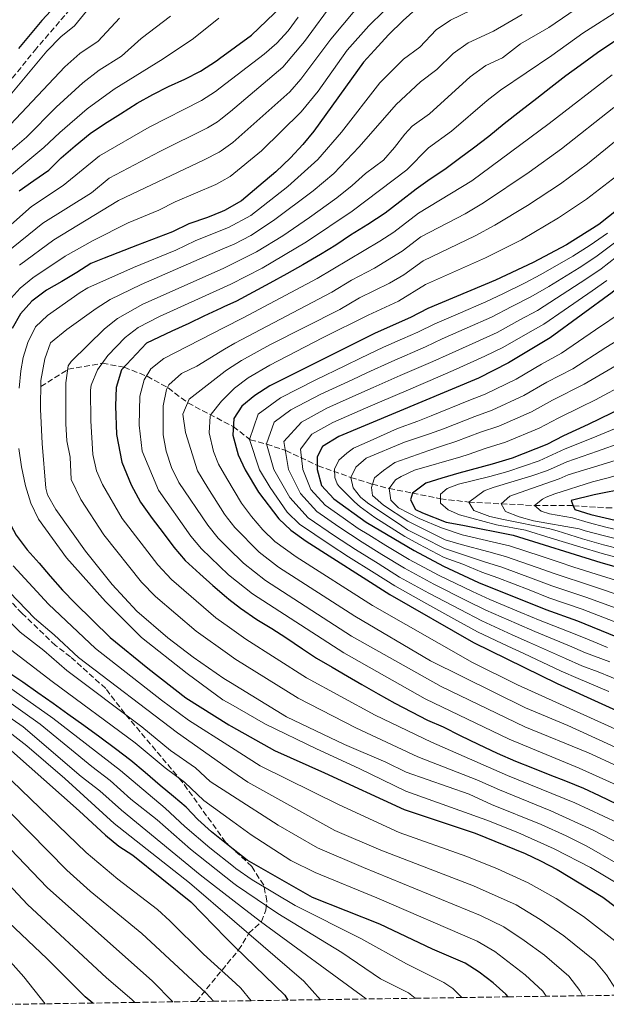
# Model space of a CAD drawing. Units: metres. Extents: x 599881 to 603303, y 4780061 to 4782424.
# Drawn here: x 600886 to 601062, y 4780075 to 4780370 of the extents above; entities that cross this region are included whole.
import ezdxf

# ---------------------------------------------------------------- set-up
doc = ezdxf.new("R2010")
doc.units = ezdxf.units.M
doc.header["$MEASUREMENT"] = 0
doc.linetypes.add('DGN Style 3', pattern=[2.435891, 1.739922, -0.695969])
for name, color, linetype, lineweight in [('Barranco lineal', 142, 'DGN Style 3', 13), ('Curva de nivel directora', 30, 'Continuous', 30), ('Curva de nivel intermedia', 30, 'Continuous', 0), ('Senda', 7, 'DGN Style 3', 0), ('Zona arbolada', 92, 'DGN Style 3', 0)]:
    doc.layers.add(name, color=color, linetype=linetype, lineweight=lineweight)

msp = doc.modelspace()

# ---------------------------------------------------------------- linework, layer by layer
at = {"layer": 'Barranco lineal', "color": 142, "linetype": 'DGN Style 3', "lineweight": 13}
for points in [[(600892.54, 4780260.04, 615), (600900.75, 4780265.23, 610), (600910.97, 4780267.02, 605), (600917.53, 4780265.83, 600), (600924.35, 4780263.11, 595), (600930.69, 4780259.64, 590), (600936.58, 4780255.12, 585), (600950.17, 4780248.03, 575), (600955.27, 4780244.08, 570), (600960.14, 4780242.78, 565), (600965.92, 4780240.86, 560), (600975.61, 4780236.3, 550), (600985.41, 4780232.79, 540)], [(600985.41, 4780232.79, 540), (600991.84, 4780230.78, 535), (600996.84, 4780229.47, 530), (601003.83, 4780228.11, 525), (601012.26, 4780226.42, 520), (601020.69, 4780225.41, 515), (601030.46, 4780224.9, 510), (601040.36, 4780224.39, 505), (601052.03, 4780224.34, 500), (601061.91, 4780223.69, 495)], [(601061.91, 4780223.69, 495), (601073.37, 4780223.83, 490), (601083.18, 4780223.46, 485), (601092.14, 4780222.99, 480), (601101.38, 4780223.42, 475), (601110.25, 4780224.01, 470), (601120.64, 4780225.49, 465), (601137.06, 4780227.91, 460), (601153.01, 4780228.74, 455), (601178.93, 4780226.14, 450), (601187.13, 4780228.25, 445), (601199.03, 4780230.65, 440), (601222.9, 4780232.89, 435), (601246.42, 4780232.27, 430), (601262.47, 4780232.11, 425.7)]]:
    msp.add_polyline3d(points, dxfattribs=at)
at = {"layer": 'Curva de nivel directora', "color": 30, "linetype": 'Continuous', "lineweight": 30, "flags": 128}
for points, elevation in [([(601005.83, 4780373.98), (601001.05, 4780369.71), (600996.67, 4780365.45), (600992.5, 4780360.83), (600989.19, 4780357.29), (600974.27, 4780336.58), (600971.02, 4780332.59), (600967.32, 4780328.59), (600962.91, 4780324.36), (600957.8, 4780320.12), (600952.69, 4780315.65), (600947.58, 4780312.82), (600946.89, 4780312.53), (600942.46, 4780310.68), (600936.87, 4780308.77), (600931.98, 4780306.41), (600921.5, 4780302.37), (600911.52, 4780298.56), (600907.5, 4780296.96), (600903.32, 4780294.19), (600898.78, 4780291.47), (600894.19, 4780288.93), (600889.89, 4780285.63), (600886.42, 4780281.82), (600883.94, 4780277.42)], 625), ([(600895.58, 4780372.64), (600892.85, 4780369.76), (600885.85, 4780361.35)], 675), ([(600886.01, 4780318.66), (600890.43, 4780321.79), (600894.9, 4780324.91), (600898.61, 4780328.55), (600902.85, 4780332.14), (600907.31, 4780335.85), (600911.61, 4780338.8), (600916.38, 4780341.81), (600921.38, 4780344.93), (600926.09, 4780347.53), (600930.8, 4780349.96), (600935.69, 4780352.15), (600940.34, 4780354.52), (600945.11, 4780357.64), (600946.1, 4780358.37), (600955.62, 4780365.36), (600964.72, 4780374)], 650), ([(601073.99, 4780370.54), (601073.83, 4780370.43), (601068.96, 4780366.55), (601063.84, 4780363.13), (601059.31, 4780360.06), (601054.08, 4780356.29), (601049.78, 4780353.11), (601045.26, 4780349.7), (601041.08, 4780346.4), (601036.32, 4780342.63), (601031.32, 4780338.75), (601026.68, 4780334.98), (601022.15, 4780331.45), (601017.97, 4780328.38), (601013.55, 4780325.08), (601009.14, 4780322.14), (601004.96, 4780319.19), (601000.08, 4780315.42), (600995.67, 4780312.01), (600990.44, 4780308.59), (600985.32, 4780305.4)], 600), ([(601073.99, 4780319.94), (601073.68, 4780319.66), (601059.7, 4780308.62), (601049.95, 4780302.52), (601040.05, 4780297.17), (601028.73, 4780291.94), (601008.5, 4780283.41), (601003.27, 4780280.69), (600992.68, 4780276.07), (600961.18, 4780260.3), (600956.64, 4780257.39), (600952.79, 4780254.2)], 575), ([(600985.32, 4780305.4), (600980.91, 4780302.45), (600976.26, 4780299.62), (600971.02, 4780296.55), (600966.25, 4780293.83), (600961.14, 4780290.99), (600956.14, 4780288.28), (600951.13, 4780285.67), (600947.38, 4780283.91), (600946.6, 4780283.54), (600941.36, 4780281.17), (600936.82, 4780278.92), (600931.82, 4780276.67), (600924.14, 4780273), (600916.72, 4780265.01), (600915.12, 4780259.75), (600914.93, 4780254.26), (600915.22, 4780245.63), (600916.79, 4780237.35), (600919.64, 4780230.6), (600922.36, 4780225.36), (600925.9, 4780220.49), (600929.2, 4780216.19), (600932.38, 4780211.89), (600935.79, 4780207.95), (600940.14, 4780203.89), (600944.01, 4780200.41), (600948.12, 4780196.94), (600948.89, 4780196.33), (600952.35, 4780193.58), (600957.27, 4780190.23), (600961.73, 4780187.58), (600965.95, 4780184.8), (600970.87, 4780181.45), (600975.1, 4780178.68), (600979.78, 4780175.91), (600984.36, 4780173.26), (600988.69, 4780170.72), (600993.62, 4780167.95), (600998.54, 4780165.18), (601003.57, 4780162.53), (601008.38, 4780160.11), (601013.06, 4780158.04), (601018.1, 4780155.51), (601023.49, 4780152.86), (601029.22, 4780150.22), (601034.73, 4780147.8), (601039.76, 4780145.73), (601045.03, 4780143.67), (601049.71, 4780141.83), (601055.1, 4780139.65), (601059.78, 4780137.47), (601065.17, 4780134.93)], 600), ([(601073.99, 4780296.84), (601063.68, 4780288.23), (601045.09, 4780274.68), (601032.65, 4780267.13), (601023.62, 4780262.57), (600981.79, 4780245.07), (600976.91, 4780242.12), (600975.3, 4780238.96), (600975.32, 4780235.22), (600976.61, 4780230.4), (600980.34, 4780226.34), (600989.97, 4780219.43), (601004.36, 4780210.89), (601013.18, 4780206.19), (601023.65, 4780201.35), (601043.78, 4780193.2), (601053.31, 4780189.84), (601064.73, 4780185.17), (601070, 4780183.45), (601073.99, 4780181.93)], 550), ([(601073.99, 4780257.14), (601056.45, 4780248.66), (601049.12, 4780245.23), (601044.12, 4780242.63), (601033.76, 4780238.59), (601027.7, 4780236.8), (601017.79, 4780234.04), (601012.67, 4780232.61), (601007.89, 4780231.06), (601003.83, 4780228.11), (601003.26, 4780226.13), (601004.79, 4780223.22), (601006.9, 4780222.18), (601013.93, 4780219.43), (601018.95, 4780218.53), (601034.06, 4780215.48), (601060.29, 4780207.33), (601073.99, 4780203.46)], 525), ([(600952.79, 4780254.2), (600950.38, 4780250.42), (600950.04, 4780245.43), (600951.6, 4780239.62), (600953.74, 4780235.09), (600957.74, 4780228.4), (600963.78, 4780220.4), (600967.4, 4780216.95), (600971.97, 4780213.71), (600997.1, 4780197.67), (601022.14, 4780183.32), (601047.21, 4780171.03), (601073.99, 4780158.82)], 575), ([(601073.99, 4780231.35), (601073.18, 4780231.02), (601068.38, 4780229.6), (601058.29, 4780227.58), (601051.43, 4780225.85), (601052.03, 4780224.34), (601052.49, 4780223.17), (601057.27, 4780221.68), (601068.85, 4780218.97), (601073.99, 4780218)], 500), ([(600881.02, 4780225.46), (600882.69, 4780220.22), (600885.18, 4780215.51), (600888.47, 4780211.09), (600892.06, 4780207.09), (600895.36, 4780203.2), (600899, 4780198.97), (600902.83, 4780195.14), (600913.28, 4780184.82), (600924.61, 4780175.62), (600936, 4780166.77), (600948.84, 4780158.68), (600949.55, 4780158.28), (600962.49, 4780151.01), (600977.54, 4780144.23), (601001.35, 4780133.26), (601022.65, 4780126.16), (601037.62, 4780120.07), (601042.18, 4780117.88), (601047.22, 4780115.35), (601060.88, 4780107.03), (601073.99, 4780097.11)], 625), ([(601032.5, 4780077.14), (601031.77, 4780077.96), (601028.01, 4780081.32), (601023.84, 4780084.56), (601019.62, 4780087.28), (601009.85, 4780091.47), (600994.03, 4780098.93), (600973.96, 4780106.93), (600954.33, 4780118.12), (600950.18, 4780121.4), (600943.65, 4780126.57), (600939.54, 4780130.33), (600936.07, 4780133.99), (600932.25, 4780137.23), (600928.26, 4780140.47), (600923.74, 4780144.35), (600919.51, 4780147.94), (600914.94, 4780151.47), (600910.24, 4780154.94), (600905.43, 4780158.47), (600900.62, 4780161.88), (600896.22, 4780165.06), (600891.65, 4780168.3), (600887.13, 4780171.48), (600882.62, 4780174.48)], 650), ([(600878.39, 4780155.59), (600904.07, 4780132.91), (600911.94, 4780125.58), (600915.95, 4780122.35), (600920.13, 4780119.59), (600937.51, 4780105.63), (600947.95, 4780094.86), (600950.69, 4780092.17), (600965.6, 4780077.6), (600966.51, 4780076.16)], 675), ([(600908.14, 4780075.29), (600905.86, 4780077.18), (600894.47, 4780088.54), (600882.81, 4780099.52)], 700)]:
    msp.add_lwpolyline(points, dxfattribs=dict(at, elevation=elevation))
at = {"layer": 'Curva de nivel intermedia', "color": 30, "linetype": 'Continuous', "lineweight": 0, "flags": 128}
for points, elevation in [([(600989.65, 4780388.3), (600971.51, 4780363.4), (600965.07, 4780355.74), (600949.37, 4780342.45), (600946.41, 4780340.14), (600945.42, 4780339.36), (600942.49, 4780337.55), (600928.18, 4780330.52), (600912.99, 4780322.46), (600907.76, 4780318.08), (600893.11, 4780309), (600882.18, 4780300.1)], 640), ([(600908.92, 4780375.88), (600902.62, 4780368.11), (600898.56, 4780364.79), (600894.35, 4780360.55), (600879.79, 4780343.18)], 670), ([(601030.77, 4780377.44), (601015.29, 4780369.88), (601010.93, 4780366.93), (601006.02, 4780361.76), (601001.14, 4780358.1), (600994.06, 4780351.04), (600982.59, 4780336.22), (600975.55, 4780328.05), (600966.51, 4780319.98), (600955.41, 4780311.29), (600948.78, 4780307.67), (600946.98, 4780306.96), (600938.81, 4780303.73), (600932.95, 4780300.91), (600920.25, 4780295.74), (600906.57, 4780289.57), (600904.34, 4780288.27), (600894.52, 4780281.29), (600890.92, 4780277.94), (600888.62, 4780273.26), (600887.25, 4780268.7), (600886.52, 4780264.78), (600886.09, 4780259.58)], 620), ([(600989.72, 4780376.53), (600979.4, 4780364.11), (600970.37, 4780352.12), (600967.08, 4780348.36), (600950.07, 4780333.17), (600946.58, 4780330.72), (600945.97, 4780330.3), (600941.45, 4780327.94), (600915.83, 4780315.76), (600896.39, 4780303.98), (600886.18, 4780296.38)], 635), ([(601056.63, 4780375.88), (601044.65, 4780367.61), (601036.19, 4780362.79), (601030.82, 4780358.55), (601025.8, 4780356.26), (601021.13, 4780352.84), (601008.97, 4780341.78), (601003.81, 4780338.06), (601001.52, 4780335.69), (600998.5, 4780331.64), (600995.19, 4780327.91), (600989.75, 4780323.88), (600985.81, 4780320.24), (600981.19, 4780316.59), (600972.97, 4780310.69), (600965.05, 4780305.24), (600957.14, 4780300.42), (600947.18, 4780295.46), (600923.08, 4780284.75), (600915.55, 4780280.41), (600911.65, 4780277.29), (600901.58, 4780267.54), (600900.74, 4780266.23), (600900.04, 4780261.18), (600900.07, 4780248.83), (600900.34, 4780243.78), (600901.29, 4780238.87), (600901.61, 4780232.14), (600904.52, 4780226.19), (600911.37, 4780215.56), (600922.68, 4780201.43), (600926.85, 4780197.09), (600939.04, 4780186.73), (600949.18, 4780179.49), (600950.63, 4780178.45), (600969.64, 4780166.62), (600986.87, 4780157.81), (601005.45, 4780149.11), (601023.15, 4780142.18), (601029.9, 4780139.14), (601045.34, 4780132.93), (601057.99, 4780127.1), (601069.56, 4780121.08)], 610), ([(600995.29, 4780372.5), (600990.82, 4780368.17), (600984.3, 4780360.82), (600975.56, 4780348.6), (600970.54, 4780342.33), (600958.66, 4780330.63), (600949.29, 4780322.95), (600946.73, 4780321.55), (600944.91, 4780320.55), (600932.77, 4780315.38), (600927.91, 4780312.88), (600918.66, 4780309.06), (600908.19, 4780303.83), (600899.86, 4780299.08), (600890.19, 4780292.66), (600886.32, 4780289.49), (600882.74, 4780285.52)], 630), ([(601066.19, 4780373.14), (601054.84, 4780365.92), (601045.63, 4780359.26), (601030.19, 4780348.84), (601026.22, 4780345.79), (601015.56, 4780336.61), (601008.68, 4780331.57), (601002.16, 4780325.02), (600985.81, 4780312.59), (600972.08, 4780303.41), (600958.83, 4780295.54), (600949.4, 4780290.68), (600947.28, 4780289.72), (600928.1, 4780281.07), (600921.73, 4780277.76), (600917.8, 4780274.69), (600912.59, 4780269.36), (600909.55, 4780265.05), (600907.58, 4780260.46), (600907.46, 4780258.92), (600907.56, 4780249.73), (600908.15, 4780239.66), (600909.2, 4780234.75), (600910.99, 4780230.64), (600916.87, 4780220.46), (600927.59, 4780206.57), (600931.66, 4780202.19), (600944.98, 4780190.72), (600949.04, 4780187.84), (600953.95, 4780184.34), (600972.1, 4780172.79), (600992.69, 4780161.59), (601009.54, 4780153.45), (601032.31, 4780143.47), (601052.51, 4780135.3), (601073.99, 4780125.27)], 605), ([(600916.09, 4780370.47), (600909.67, 4780363.57), (600904.26, 4780359.83), (600899.72, 4780355.83), (600883.44, 4780338.61), (600869.23, 4780325.76), (600863.73, 4780320.2), (600848.92, 4780302.24), (600835.87, 4780284.45), (600832.37, 4780279.12), (600827.52, 4780271.01), (600824.53, 4780266.41), (600815.06, 4780255.65), (600811.24, 4780251.98), (600808, 4780249.13), (600806.26, 4780247.12), (600806.52, 4780245.37), (600807.48, 4780242.81), (600808.58, 4780239.19), (600809.33, 4780234.99), (600809.4, 4780229.26)], 665), ([(600945.89, 4780370.42), (600938.23, 4780364.32), (600929.16, 4780358.26), (600914.55, 4780349.19), (600906.46, 4780343.31), (600898.2, 4780336.18), (600893.44, 4780331.65), (600877.63, 4780318.57), (600873.99, 4780315.14), (600864.23, 4780303.98), (600853.81, 4780290.79), (600843.2, 4780272.26), (600839.77, 4780265.46), (600834.58, 4780255.79), (600833.16, 4780250.88), (600831.79, 4780245.97)], 655), ([(600931.36, 4780370.99), (600922.62, 4780364.36), (600916.71, 4780359.03), (600909.97, 4780354.86), (600905.08, 4780351.1), (600897.09, 4780343.75), (600888.27, 4780334.75), (600873.43, 4780322.16)], 660), ([(600969.62, 4780370.7), (600966.63, 4780366.68), (600963.22, 4780362.98), (600959.45, 4780359.68), (600946.25, 4780349.56), (600944.85, 4780348.48), (600940.69, 4780345.71), (600924.96, 4780337.78), (600910.15, 4780329.15), (600899.19, 4780320.31), (600889.73, 4780313.97), (600878.18, 4780303.83)], 645), ([(601036.72, 4780371.54), (601028.08, 4780366.52), (601020.54, 4780363.07), (601016.03, 4780359.89), (601011.18, 4780355.07), (601006.27, 4780351.35), (600998.94, 4780344.55), (600987.93, 4780331.83), (600980.35, 4780323.86), (600974.08, 4780318.64), (600962.23, 4780309.77), (600955.45, 4780305.3), (600950.48, 4780302.75), (600947.08, 4780301.27), (600922.55, 4780290.62), (600913.35, 4780286.08), (600909.11, 4780283.43), (600900.33, 4780277.11), (600895.43, 4780273.13), (600893.71, 4780268.34), (600892.49, 4780261.89), (600892.46, 4780253.25), (600892.9, 4780242.94), (600894.02, 4780229.54), (600894.49, 4780227.61), (600897.01, 4780223.21), (600905.87, 4780210.66), (600913.92, 4780200.68), (600921.26, 4780192.7), (600930.59, 4780184.75), (600938.17, 4780178.89), (600947.32, 4780172.57), (600949.32, 4780171.33), (600966.12, 4780161.02), (600983.5, 4780152.73), (600995.83, 4780147.5), (601001.95, 4780144.5), (601020.83, 4780137.9), (601027.48, 4780134.81), (601042.45, 4780128.77), (601049.91, 4780125.39), (601056.09, 4780122.29), (601064.75, 4780117.27)], 615), ([(601063.67, 4780353.45), (601044.8, 4780338.84), (601021.62, 4780321.73), (601005.66, 4780312.03), (600998.23, 4780306.29), (600994.03, 4780303.58), (600975.35, 4780292.45), (600953.14, 4780280.6), (600947.49, 4780277.72), (600929.39, 4780268.48), (600925.45, 4780265.35), (600923.45, 4780262.09), (600922.24, 4780257.19), (600922, 4780248.49), (600922.93, 4780240.64), (600927.74, 4780228.99), (600937.45, 4780215.19), (600940.65, 4780211.36), (600948.77, 4780203.63), (600955.95, 4780197.89), (600983.25, 4780180.26), (601007.68, 4780166.47), (601032.77, 4780154.4), (601053.81, 4780145.71), (601073.99, 4780136.55)], 595), ([(601073.99, 4780142.28), (601056.54, 4780150.25), (601037.51, 4780158.03), (601012.41, 4780170.12), (600985.6, 4780185.28), (600959.82, 4780201.91), (600953.25, 4780207.08), (600948.63, 4780211.62), (600945.62, 4780214.58), (600942.52, 4780218.49), (600933.89, 4780231.32), (600931.67, 4780235.79), (600930.08, 4780240.63), (600929.15, 4780245.55), (600929.19, 4780254.26), (600930.18, 4780259.17), (600930.91, 4780260.58), (600934.63, 4780263.97), (600939.24, 4780266.17), (600947.6, 4780271.25), (600950.61, 4780273.08), (600979.68, 4780288.36), (600985.61, 4780291.9), (600992.5, 4780295.52), (601000.8, 4780300.57), (601006.37, 4780304.88), (601019.63, 4780311.83), (601025.08, 4780315.06), (601038.77, 4780324.25), (601048.52, 4780331.29), (601064.18, 4780343.63)], 590), ([(601073.99, 4780341.76), (601068.16, 4780336.43), (601056.31, 4780326.8), (601048.17, 4780320.83), (601038.31, 4780314.27), (601028.55, 4780308.38), (601022.66, 4780305.2), (601007.08, 4780297.72), (601001.28, 4780293.48)], 585), ([(601065.05, 4780323.16), (601055.97, 4780316.18), (601047.64, 4780310.64), (601036.47, 4780304.02), (601025.7, 4780298.57), (601007.79, 4780290.57), (600999.68, 4780285.63), (600990.58, 4780281.47), (600976.91, 4780274.63), (600961.17, 4780266.44), (600954.63, 4780262.62), (600950.5, 4780259.6), (600947.85, 4780256.88), (600946.67, 4780255.67), (600943.59, 4780251.74), (600943.29, 4780251.18), (600942.93, 4780246.18), (600944.24, 4780240.6), (600945.75, 4780236.77), (600948.27, 4780232.52), (600952.67, 4780225.1), (600955.61, 4780221.06), (600959.05, 4780217.09), (600962.67, 4780213.64), (600969.03, 4780209.02), (600991.86, 4780194.43), (601021.82, 4780177.31), (601035.27, 4780170.66), (601073.99, 4780153.2)], 580), ([(601062.23, 4780306), (601057.1, 4780302.42), (601051.89, 4780299.07), (601042.35, 4780293.61), (601037.42, 4780290.99), (601031.15, 4780287.97), (601025.83, 4780285.42), (601017.57, 4780281.86), (601010.6, 4780278.86), (601005.49, 4780276.3), (601000.91, 4780274.31), (600995.18, 4780271.82), (600988.26, 4780268.52), (600983.82, 4780266.36), (600974.66, 4780261.94), (600964.33, 4780256.67), (600957.61, 4780251.79), (600955.09, 4780244.13), (600958.05, 4780235.11), (600961.25, 4780229.76), (600966.35, 4780222.4), (600969.99, 4780218.83), (600979.2, 4780212.62), (600984.74, 4780209.03), (600992.35, 4780204.21), (600998.55, 4780200.32), (601007.26, 4780195.4), (601016.29, 4780190.45), (601023.37, 4780186.55), (601032.41, 4780182.28), (601037.25, 4780180.01), (601048.43, 4780174.79), (601053.49, 4780172.53), (601062.69, 4780168.69)], 570), ([(601064.77, 4780303.37), (601058.75, 4780298.87), (601053.82, 4780295.63), (601044.65, 4780290.06), (601039.34, 4780286.91), (601033.57, 4780284), (601027.54, 4780280.85), (601020.22, 4780277.62), (601012.71, 4780274.3), (601007.72, 4780271.9), (600997.67, 4780267.58), (600990.16, 4780264.12), (600985.82, 4780262.09), (600976.45, 4780257.73), (600967.47, 4780253.03), (600962.43, 4780249.37), (600960.14, 4780242.84), (600962.37, 4780235.14), (600967.09, 4780226.8), (600972.57, 4780220.71), (600980.5, 4780215.33), (600986.76, 4780211.21), (600993.53, 4780206.96), (601000.01, 4780202.96), (601008.74, 4780198.09), (601018.13, 4780193.18), (601024.6, 4780189.78), (601033.69, 4780185.64), (601038.88, 4780183.31), (601049.65, 4780178.56), (601054.6, 4780176.38), (601059.43, 4780174.58), (601067.22, 4780171.35)], 565), ([(601067.31, 4780300.75), (601060.39, 4780295.33), (601055.76, 4780292.18), (601046.95, 4780286.5), (601041.26, 4780282.84), (601035.99, 4780280.03), (601029.24, 4780276.27), (601022.88, 4780273.37), (601014.81, 4780269.75), (601009.95, 4780267.5), (601000.17, 4780263.34), (600992.05, 4780259.73), (600987.82, 4780257.81), (600978.23, 4780253.51), (600970.62, 4780249.39), (600965.33, 4780243.54), (600966.69, 4780235.17), (600970.27, 4780228), (600975.16, 4780222.58), (600981.8, 4780218.03), (600988.77, 4780213.39), (600994.72, 4780209.71), (601001.46, 4780205.61), (601010.22, 4780200.79), (601019.97, 4780195.9), (601025.83, 4780193.01), (601034.98, 4780189), (601040.51, 4780186.61), (601050.87, 4780182.32), (601055.71, 4780180.24), (601062.95, 4780177.54)], 560), ([(601001.28, 4780293.48), (600996.93, 4780291.01), (600987.97, 4780286.62), (600982.11, 4780283.17), (600961.16, 4780272.58), (600952.62, 4780267.85), (600948.42, 4780265.14), (600947.72, 4780264.6), (600936.92, 4780256.25), (600935.1, 4780251.76), (600935.91, 4780246.28), (600939.47, 4780234.74), (600942.55, 4780229.67), (600947.59, 4780221.79), (600948.47, 4780220.63), (600950.61, 4780217.81), (600957.96, 4780210.36), (600963.7, 4780205.95), (600986.61, 4780191.18), (601009.28, 4780177.81), (601037.72, 4780163.76), (601050.36, 4780158.48), (601073.99, 4780147.7)], 585), ([(601062.03, 4780291.78), (601057.7, 4780288.73), (601049.25, 4780282.95), (601043.18, 4780278.76), (601038.4, 4780276.06), (601030.95, 4780271.7), (601025.53, 4780269.12), (601016.91, 4780265.2), (601012.17, 4780263.11), (601002.67, 4780259.1), (600993.94, 4780255.34), (600989.82, 4780253.54), (600980.01, 4780249.29), (600973.76, 4780245.76), (600970.31, 4780241.25), (600971, 4780235.2), (600973.44, 4780229.2), (600977.75, 4780224.46), (600983.1, 4780220.73), (600987.56, 4780217.53), (600990.78, 4780215.57), (600995.91, 4780212.45), (601002.91, 4780208.25), (601011.7, 4780203.49), (601021.81, 4780198.63), (601027.06, 4780196.24), (601036.27, 4780192.36), (601042.15, 4780189.9), (601052.09, 4780186.08), (601056.82, 4780184.09), (601062.26, 4780181.87)], 555), ([(601066.96, 4780282.6), (601058.7, 4780277.02), (601048.5, 4780270.03), (601042.48, 4780266.72), (601034.95, 4780262.23), (601025.65, 4780257.78), (601020.75, 4780255.87), (601009.49, 4780251.26), (601005.43, 4780249.69), (600999.38, 4780247.44), (600991.19, 4780243.77), (600986.24, 4780241.57), (600984.15, 4780240.1), (600981.83, 4780237.98), (600980.5, 4780235.23), (600980.64, 4780232.78), (600981.29, 4780230.86), (600981.94, 4780230.05), (600983.17, 4780228.77), (600986.48, 4780225.48), (600988.17, 4780223.97), (600992.63, 4780220.77), (601001.52, 4780215.09), (601005.71, 4780212.84), (601013.33, 4780208.83), (601018.95, 4780206.78), (601024.67, 4780204.39), (601029.44, 4780202.68), (601038.76, 4780199.08), (601044.7, 4780196.77), (601054.7, 4780193.34), (601065.77, 4780189.06)], 545), ([(601073.99, 4780279.6), (601070.25, 4780276.98), (601061.8, 4780271.7), (601051.9, 4780265.37), (601044.14, 4780261.34), (601037.24, 4780257.33), (601027.68, 4780252.98), (601022.49, 4780251.1), (601013.19, 4780247.41), (601009, 4780245.91), (601001.51, 4780243.35), (600989.98, 4780238.6), (600986.85, 4780235.89), (600985.41, 4780232.79)], 540), ([(601064.9, 4780266.39), (601055.3, 4780260.71), (601045.8, 4780255.97), (601039.53, 4780252.43), (601029.7, 4780248.18), (601024.22, 4780246.33), (601016.88, 4780243.55), (601012.57, 4780242.13), (601008.74, 4780240.9), (600998.55, 4780237.27), (600995.18, 4780234.85), (600992.45, 4780232.73), (600991.84, 4780230.78), (600991.54, 4780229.81), (600991.9, 4780227.36), (600995.13, 4780224.46), (601002.51, 4780219.69), (601005.89, 4780217.96), (601008.66, 4780216.59), (601013.63, 4780214.13), (601018.46, 4780212.75), (601026.71, 4780210.47), (601031.75, 4780209.08), (601041.19, 4780205.8), (601046.55, 4780203.9), (601057.5, 4780200.34), (601067.84, 4780196.83)], 535), ([(601068, 4780261.07), (601058.7, 4780256.05), (601054.18, 4780253.87), (601047.46, 4780250.6), (601041.83, 4780247.53), (601031.73, 4780243.38), (601025.96, 4780241.57), (601020.58, 4780239.7), (601018.32, 4780239.01), (601004.51, 4780235.01), (601000.44, 4780233.11), (600998.75, 4780232.05), (600996.84, 4780229.47), (600997.33, 4780226.03), (600999.68, 4780223.71), (601005.83, 4780220.54), (601012.58, 4780217.65), (601018.7, 4780215.64), (601027.73, 4780213.51), (601032.91, 4780212.28), (601042.4, 4780209.16), (601047.47, 4780207.46), (601052.23, 4780205.94), (601058.89, 4780203.84), (601068.88, 4780200.72)], 530), ([(601073.99, 4780251.87), (601073.37, 4780251.57), (601064.32, 4780247.32), (601057.86, 4780244.65), (601049.58, 4780241.35), (601041.85, 4780237.82), (601032.44, 4780234.61), (601027.01, 4780233.1), (601017.69, 4780230.76), (601014.25, 4780229.45), (601012.28, 4780227.74), (601012.26, 4780226.42), (601012.24, 4780225.12), (601014.53, 4780223.09), (601017.98, 4780221.6), (601029.04, 4780218.64), (601037.75, 4780217.02), (601045.39, 4780214.65), (601053.98, 4780211.97), (601060.66, 4780209.97), (601065.85, 4780208.57)], 520), ([(601073.99, 4780246.63), (601066.53, 4780243.24), (601059.26, 4780240.64), (601050.04, 4780237.48), (601044.25, 4780234.83), (601039.61, 4780233.24), (601028.01, 4780229.78), (601025.28, 4780228.82), (601020.69, 4780225.41), (601021.44, 4780224.2), (601022.28, 4780222.85), (601027.02, 4780221.13), (601031.12, 4780220.17)], 515), ([(600885.98, 4780241.49), (600886.78, 4780236.01), (600887.92, 4780230.3), (600889.54, 4780225.11), (600891.84, 4780220.34), (600900.21, 4780208.73), (600911.86, 4780195.62), (600922.67, 4780184.83), (600936.35, 4780174.07), (600947.08, 4780166.15), (600949.44, 4780164.81), (600959.86, 4780158.88), (600975.08, 4780151.46), (600987.85, 4780145.59), (601001.84, 4780138.74), (601026.14, 4780130.07), (601035.43, 4780126.38), (601046.33, 4780121.48), (601057.19, 4780115.91), (601066.11, 4780110.63), (601073.99, 4780105.06)], 620), ([(601073.99, 4780241.48), (601068.75, 4780239.17), (601060.67, 4780236.63), (601050.5, 4780233.6), (601047.81, 4780232.43), (601037.79, 4780228.86), (601033.02, 4780227.2), (601030.46, 4780224.9), (601031.76, 4780222.64), (601035.86, 4780221.03), (601040.13, 4780219.83), (601053.81, 4780217.39), (601055.63, 4780216.83), (601061.4, 4780215.26), (601067.35, 4780213.77), (601073.99, 4780212.27)], 510), ([(601073.99, 4780236.38), (601070.97, 4780235.09), (601062.07, 4780232.62), (601057.82, 4780231.51), (601046.46, 4780227.88), (601043.9, 4780226.93), (601042.8, 4780226.33), (601040.36, 4780224.39), (601042.36, 4780222.65), (601044.93, 4780221.91), (601051.76, 4780220.71), (601056.45, 4780219.25), (601061.77, 4780217.9), (601068.1, 4780216.37), (601073.99, 4780215.14)], 505), ([(600985.41, 4780232.79), (600986.13, 4780229.64), (600988.31, 4780226.86), (600990.42, 4780225.18), (601000.66, 4780218.31), (601002.34, 4780217.12), (601007.19, 4780214.71), (601013.48, 4780211.48), (601018.21, 4780209.86), (601025.69, 4780207.43), (601030.59, 4780205.88), (601039.98, 4780202.44), (601045.63, 4780200.33), (601056.1, 4780196.84), (601066.81, 4780192.95), (601071.89, 4780191.37), (601073.99, 4780190.73)], 540), ([(600809.4, 4780229.26), (600809.47, 4780223.29), (600817.79, 4780212.04), (600825.65, 4780205.86), (600829.3, 4780202.49), (600833.86, 4780197.22), (600839.85, 4780191.83), (600846.84, 4780186.58), (600855.26, 4780180.84), (600860.48, 4780176.61), (600887.28, 4780158.1), (600904.61, 4780143.14), (600910.24, 4780138.92), (600916.66, 4780133.09), (600940.31, 4780113.72), (600950.45, 4780105.83), (600958.35, 4780099.69), (600989.99, 4780076.51)], 665), ([(600781.03, 4780222.77), (600782.78, 4780215.2), (600784.86, 4780210.67), (600786.14, 4780208.65), (600789.25, 4780204.73), (600791.27, 4780202.76), (600803.02, 4780193.26), (600811.35, 4780187.79), (600816.35, 4780185.07), (600825.49, 4780181), (600834.52, 4780176.23), (600858.25, 4780162), (600870.57, 4780153.43), (600883.82, 4780141.92), (600906.11, 4780120.36), (600915.56, 4780112.46), (600927.45, 4780103.29), (600931.18, 4780099.94), (600941.24, 4780089.91), (600950.88, 4780081.21), (600952.45, 4780079.79), (600955.58, 4780075.99)], 680), ([(601031.12, 4780220.17), (601045.02, 4780217.44), (601047.17, 4780216.78), (601054.81, 4780214.4), (601061.03, 4780212.62), (601066.6, 4780211.17), (601073.99, 4780209.36)], 515), ([(600884.29, 4780206.32), (600894.8, 4780194.79), (600908.96, 4780181.52), (600928.67, 4780166.05), (600936.78, 4780160.11), (600949.66, 4780151.88), (600958.22, 4780146.41), (600981.9, 4780134.64)], 630), ([(600870.37, 4780202.2), (600886.39, 4780186.43)], 640), ([(600880.71, 4780200.87), (600890.6, 4780190.61), (600896.55, 4780185.67), (600903.85, 4780178.84), (600933.43, 4780156.28), (600949.78, 4780144.82), (600954.5, 4780141.51), (600980.55, 4780127.01), (600994.35, 4780121.12), (601022.17, 4780110.43), (601034.9, 4780104.74), (601042.1, 4780100.37), (601049.23, 4780095.41)], 635), ([(600839.69, 4780200.44), (600844.34, 4780195.33), (600857.61, 4780184.28), (600859.74, 4780182.66), (600864.84, 4780178.35), (600892.36, 4780158.88), (600907.77, 4780146.13), (600913.33, 4780141.93), (600919.5, 4780136.43), (600927.4, 4780130.17), (600937.33, 4780121.36), (600950.36, 4780111.11), (600951.13, 4780110.51), (600963.56, 4780102.1), (600982.66, 4780090.39), (600994.31, 4780082.5), (601002.71, 4780078.36), (601004.66, 4780076.73)], 660), ([(600886.39, 4780186.43), (600893.41, 4780180.94), (600900.3, 4780174.91), (600922.78, 4780158.09), (600931.36, 4780150.99), (600938.89, 4780145.81), (600943.26, 4780141.67), (600949.91, 4780137.39), (600963.61, 4780128.56), (600975.39, 4780121.85), (600989.15, 4780115.86), (601024.2, 4780101.51), (601031.25, 4780098.08), (601037.34, 4780094.08), (601043.41, 4780089.59), (601050.66, 4780083.37), (601053.96, 4780079.02), (601054.74, 4780077.47)], 640), ([(600882.19, 4780182.25), (600895.98, 4780171.6), (600920.84, 4780153.26), (600929.81, 4780145.73), (600935.57, 4780141.52), (600941.4, 4780136), (600950.04, 4780129.69), (600955.56, 4780125.66), (600967.47, 4780118.03), (600974.68, 4780114.39), (600993.17, 4780106.78), (601023.22, 4780093.84)], 645), ([(600877.7, 4780173.61), (600896.18, 4780160.62), (600916.42, 4780144.94), (600929.83, 4780133.7), (600935.66, 4780128.18), (600943.11, 4780121.81), (600950.27, 4780116.16), (600950.97, 4780115.62), (600955.87, 4780112.19), (600968.76, 4780104.52), (600988.34, 4780094.66), (601002.08, 4780086.99), (601013.27, 4780081.46), (601015.93, 4780079.63), (601018.66, 4780076.93)], 655), ([(600822.07, 4780169.59), (600830.89, 4780164.88), (600849.82, 4780152.59), (600857.99, 4780146.82), (600868.06, 4780137.39), (600894.46, 4780109.94), (600925.95, 4780081.87), (600932.06, 4780075.64)], 690), ([(600817.17, 4780165.38), (600824.72, 4780161.66), (600833.98, 4780156.08), (600851.76, 4780143.59), (600855.02, 4780140.61), (600888.58, 4780104.78), (600912.19, 4780082.87), (600919.8, 4780076.38), (600920.66, 4780075.47)], 695), ([(600878.78, 4780159.77), (600888.35, 4780152.39), (600899.7, 4780142.59), (600914.53, 4780129.12), (600937.04, 4780111.34), (600950.56, 4780099.7), (600971.28, 4780081.86), (600976.29, 4780076.3)], 670), ([(600944.24, 4780075.82), (600942.04, 4780078.23), (600922.78, 4780096.08), (600907.36, 4780108.82), (600900.29, 4780115.15), (600877.77, 4780137.95)], 685), ([(600981.9, 4780134.64), (600999.89, 4780126.39), (601020.09, 4780119.22), (601029.37, 4780115.5), (601038.53, 4780111.36), (601046.85, 4780106.63), (601055.05, 4780101.22), (601066.23, 4780092.51), (601069.96, 4780088.43), (601072.79, 4780084.34), (601073.99, 4780081.91)], 630), ([(601049.23, 4780095.41), (601058.45, 4780087.94), (601061.96, 4780083.73), (601064.65, 4780079.55), (601065.16, 4780078.46), (601065.3, 4780077.63)], 635), ([(600893.86, 4780075.07), (600887.41, 4780083.12), (600879.32, 4780092.09)], 705), ([(601023.22, 4780093.84), (601028.52, 4780090.72), (601037.59, 4780083.78), (601042.87, 4780078.8), (601043.93, 4780077.31)], 645)]:
    msp.add_lwpolyline(points, dxfattribs=dict(at, elevation=elevation))
at = {"layer": 'Senda', "color": 7, "linetype": 'DGN Style 3', "lineweight": 0}
for points in [[(600873.33, 4780339.13, 671.66), (600890.63, 4780360.69, 672.23), (600906.04, 4780378.6, 672.34)], [(600939.12, 4780075.75, 687.77), (600946.83, 4780085.18, 680), (600951.79, 4780091.2, 674.74), (600954.89, 4780096.21, 670.51), (600958.66, 4780099.71, 664.91), (600959.96, 4780103.12, 661.03), (600960.22, 4780105.87, 658.97), (600959.29, 4780110.6, 654.74), (600955.71, 4780116.23, 649.83), (600947.9, 4780123.52, 649.49), (600934.81, 4780141.68, 644.69), (600917.66, 4780162.07, 640.34), (600911.96, 4780169.55, 638.86), (600901.43, 4780179.02, 637.37), (600896.94, 4780182.48, 637.26), (600886.88, 4780192.08, 637.6), (600883.27, 4780195.9, 637.83)]]:
    msp.add_polyline3d(points, dxfattribs=at)
at = {"layer": 'Zona arbolada', "color": 92, "linetype": 'DGN Style 3', "lineweight": 0}
msp.add_polyline3d([(601065.3, 4780077.63, 634.64), (601054.74, 4780077.47, 640), (601043.93, 4780077.31, 644.86), (601032.5, 4780077.14, 650), (601018.66, 4780076.93, 654.88), (601004.66, 4780076.72, 659.82), (600989.99, 4780076.51, 665), (600976.29, 4780076.3, 670.96), (600966.51, 4780076.16, 675.26), (600955.58, 4780075.99, 680.04), (600944.24, 4780075.82, 685), (600939.12, 4780075.75, 687.77), (600932.06, 4780075.64, 690.53), (600920.66, 4780075.47, 695), (600908.14, 4780075.28, 700.3), (600893.86, 4780075.07, 706.34), (600883.01, 4780074.91, 710.96)], dxfattribs=at)

doc.saveas('drawing.dxf')
